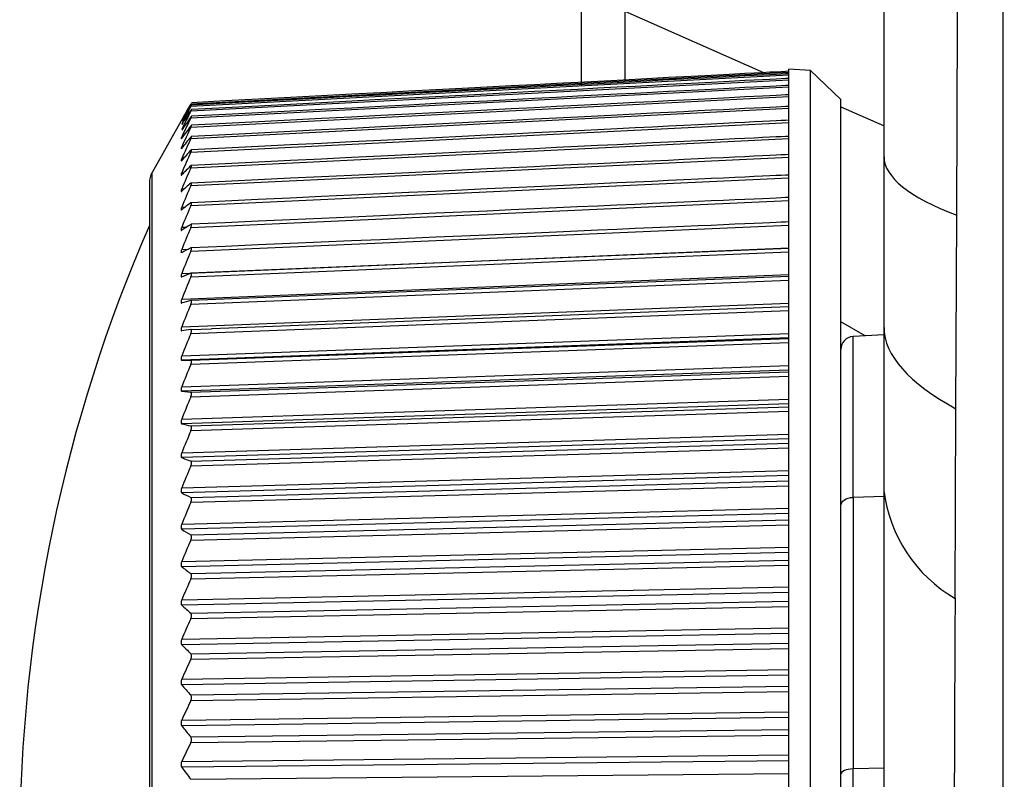
# Model space of a CAD drawing. Extents: x -311 to 296, y -570 to 386.
# Drawn here: x 25 to 30, y 311 to 315 of the extents above; entities that cross this region are included whole.
import ezdxf

# ---------------------------------------------------------------- set-up
doc = ezdxf.new("R2010")
doc.units = 0
doc.layers.add('DEFAULT', color=7, linetype='CONTINUOUS')
doc.layers.add('DV18_デフォルト', color=7, linetype='CONTINUOUS')

# ---------------------------------------------------------------- blocks, each defined once
blk = doc.blocks.new('SE')
at = {"layer": 'DV18_デフォルト', "color": 7, "linetype": 'CONTINUOUS'}
for p, q in [((28.0939, 314.4956), (28.0939, 315.1025)), ((29.834, 314.7983), (29.8349, 315.1006)), ((29.4939, 314.1634), (29.4939, 314.9828)), ((28.2939, 314.8371), (28.9359, 314.5532)), ((28.2939, 314.8371), (28.2939, 314.5133)), ((29.8308, 313.8931), (29.834, 314.7983)), ((29.0539, 306.5689), (29.0539, 314.5689)), ((29.1539, 314.5637), (29.0539, 314.5689)), ((29.1539, 306.5742), (29.1539, 314.5637)), ((29.2939, 314.4289), (29.1539, 314.5637)), ((29.0539, 314.5532), (26.2853, 314.4074)), ((29.0539, 314.5416), (26.2853, 314.3961)), ((29.0539, 314.519), (26.2853, 314.3743)), ((29.0539, 314.4856), (26.2853, 314.3421)), ((29.0539, 314.4415), (26.2853, 314.2996)), ((29.2939, 306.7089), (29.2939, 314.4289)), ((29.0539, 314.3868), (26.2853, 314.2469)), ((29.2939, 314.3949), (29.4939, 314.3064)), ((26.2406, 314.3297), (26.1067, 314.0918)), ((26.2438, 314.3353), (26.2405, 314.3295)), ((26.2438, 314.3309), (26.2447, 314.331)), ((26.2438, 314.3162), (26.2457, 314.3163)), ((26.2438, 314.2912), (26.2469, 314.2913)), ((29.0539, 314.3216), (26.2853, 314.184)), ((26.2438, 314.2559), (26.2483, 314.2562)), ((29.0539, 314.2462), (26.2853, 314.1113)), ((26.2438, 314.2106), (26.2499, 314.2109)), ((26.2438, 314.1553), (26.2518, 314.1557)), ((29.0539, 314.1606), (26.2853, 314.0288)), ((29.4939, 313.3742), (29.4939, 314.1634)), ((26.1067, 307.0461), (26.1067, 314.0918)), ((26.2438, 314.0902), (26.2541, 314.0907)), ((29.0539, 314.0652), (26.2853, 313.9369)), ((26.0939, 314.0427), (26.0939, 307.0951)), ((26.2438, 314.0154), (26.2572, 314.016)), ((26.2438, 313.9312), (26.2612, 313.932)), ((29.0539, 313.9602), (26.2853, 313.8357)), ((29.8269, 312.9981), (29.8308, 313.8931)), ((26.2438, 313.8377), (26.2669, 313.8388)), ((29.0539, 313.8459), (26.2853, 313.7256)), ((26.2438, 313.6242), (29.0539, 313.7426)), ((26.2438, 313.7353), (26.2755, 313.7367)), ((29.0539, 313.74), (26.2864, 313.6245)), ((29.0539, 313.7227), (26.2853, 313.6068)), ((26.2438, 313.5048), (29.0539, 313.6185)), ((29.0539, 313.6091), (26.286, 313.4984)), ((29.0539, 313.5908), (26.2853, 313.4797)), ((26.2438, 313.3773), (29.0539, 313.486)), ((29.0539, 313.47), (26.3812, 313.368)), ((29.0539, 313.4506), (26.2853, 313.3446)), ((29.4061, 313.3348), (29.2939, 313.3995)), ((29.4939, 312.6192), (29.4939, 313.3742)), ((26.2438, 313.2421), (29.0539, 313.3455)), ((29.0539, 313.3261), (26.2438, 313.2223)), ((26.2853, 313.3643), (26.3812, 313.368)), ((29.4939, 313.3394), (29.3507, 313.3319)), ((29.3507, 312.5875), (29.3507, 313.3319)), ((26.2853, 313.2227), (29.0539, 313.3229)), ((29.0539, 313.3025), (26.2853, 313.2019)), ((26.2438, 313.2223), (26.2853, 313.2227)), ((26.2438, 313.0995), (29.0539, 313.1974)), ((29.0539, 313.177), (26.2438, 313.0788)), ((26.2853, 313.0738), (29.0539, 313.1684)), ((29.0539, 313.1469), (26.2853, 313.052)), ((26.2438, 313.0788), (26.2853, 313.0738)), ((26.2438, 312.9501), (29.0539, 313.0421)), ((29.0539, 313.0208), (26.2438, 312.9284)), ((26.2853, 312.918), (29.0539, 313.0066)), ((29.0539, 312.9843), (26.2853, 312.8953)), ((29.8228, 312.1204), (29.8269, 312.9981)), ((26.2438, 312.7941), (29.0539, 312.88)), ((29.0539, 312.8578), (26.2438, 312.7715)), ((26.2853, 312.7558), (29.0539, 312.8382)), ((29.0539, 312.815), (26.2853, 312.7322)), ((26.2438, 312.632), (29.0539, 312.7116)), ((29.0539, 312.6886), (26.2438, 312.6085)), ((26.2853, 312.5876), (29.0539, 312.6636)), ((29.0539, 312.6396), (26.2853, 312.5632)), ((29.4939, 311.2219), (29.4939, 312.6192)), ((29.4939, 312.5923), (29.3507, 312.5875)), ((29.3507, 312.5875), (29.3507, 311.331)), ((26.2438, 312.4642), (29.0539, 312.5373)), ((29.0539, 312.5135), (26.2438, 312.44)), ((26.2853, 312.4139), (29.0539, 312.4833)), ((29.0539, 312.4585), (26.2853, 312.3887)), ((26.2438, 312.2913), (29.0539, 312.3576)), ((29.0539, 312.3331), (26.2438, 312.2664)), ((26.2853, 312.2351), (29.0539, 312.2977)), ((29.0539, 312.2723), (26.2853, 312.2092)), ((26.2438, 312.1136), (29.0539, 312.173)), ((29.0539, 312.1479), (26.2438, 312.0881)), ((26.2853, 312.0517), (29.0539, 312.1073)), ((29.0539, 312.0813), (26.2853, 312.0252)), ((26.2438, 311.9317), (29.0539, 311.984)), ((29.0539, 311.9584), (26.2438, 311.9056)), ((26.2853, 311.8643), (29.0539, 311.9128)), ((29.0539, 311.8862), (26.2853, 311.8373)), ((26.2438, 311.7461), (29.0539, 311.7911)), ((29.0539, 311.7651), (26.2438, 311.7195)), ((26.2853, 311.6733), (29.0539, 311.7145)), ((29.0539, 311.6875), (26.2853, 311.6458)), ((26.2438, 311.5573), (29.0539, 311.5949)), ((29.0539, 311.5684), (26.2438, 311.5303)), ((26.2853, 311.4793), (29.0539, 311.5131)), ((29.0539, 311.4858), (26.2853, 311.4514)), ((26.2438, 311.3657), (29.0539, 311.3959)), ((29.0539, 311.3691), (26.2438, 311.3383)), ((29.4939, 311.334), (29.3507, 311.331)), ((29.3507, 307.806), (29.3507, 311.331)), ((26.2853, 311.2828), (29.0539, 311.3092))]:
    blk.add_line(p, q, dxfattribs=at)
for centre, radius, start, end in [((35.6035, 309.0476), 10.7501, 150.08938, 150.53588), ((36.3505, 308.8959), 11.4754, 151.29578, 151.73011), ((34.8568, 309.1897), 10.03, 148.71426, 149.17369), ((37.0897, 308.7368), 12.1968, 152.35441, 152.77745), ((34.1185, 309.3194), 9.3246, 147.1453, 147.61826), ((37.8131, 308.5721), 12.9056, 153.28281, 153.69547), ((33.3964, 309.4331), 8.6439, 145.35257, 145.8393), ((38.5129, 308.4036), 13.5933, 154.09563, 154.49886), ((32.6982, 309.5264), 7.9983, 143.30039, 143.80066), ((39.1814, 308.2326), 14.2519, 154.80511, 155.19983), ((32.0313, 309.5931), 7.3993, 140.94665, 141.45941), ((39.8114, 308.0602), 14.8738, 155.42149, 155.80861), ((31.4026, 309.6249), 6.86, 138.24217, 138.76518), ((40.3961, 307.8877), 15.4518, 155.9533, 156.33368), ((30.8185, 309.6097), 6.3963, 135.13078, 135.66005), ((40.9291, 307.7158), 15.9794, 156.40761, 156.78212), ((26.1939, 314.0427), 0.1, 150.6284, 180), ((30.2844, 309.529), 6.0293, 131.5506, 132.07962), ((41.4046, 307.5456), 16.4507, 156.79028, 157.15973), ((29.8049, 309.3533), 5.7899, 127.43758, 127.95648), ((41.8175, 307.3778), 16.8603, 157.10608, 157.47127), ((32.6939, 310.9689), 7.2, 156.44354, 180), ((29.3831, 309.0315), 5.7289, 122.7328, 123.2274), ((42.1631, 307.213), 17.2036, 157.35887, 157.72056), ((29.0192, 308.4665), 5.9416, 117.39478, 117.84633), ((42.4379, 307.052), 17.4769, 157.55165, 157.91059), ((28.7083, 307.4472), 6.6352, 111.41784, 111.8032), ((42.6388, 306.8953), 17.6771, 157.68667, 158.04359), ((28.4301, 305.4109), 8.367, 104.85301, 105.14715), ((42.7637, 306.7434), 17.8021, 157.7655, 158.1211), ((28.0972, 300.1793), 13.3089, 97.82474, 98.00508), ((42.8111, 306.5968), 17.8503, 157.78903, 158.14402), ((29.3539, 313.272), 0.06, 93, 180), ((42.7807, 306.456), 17.8215, 157.75753, 158.11262), ((42.6729, 306.3212), 17.716, 157.67065, 158.02652), ((29.2237, 324.8256), 12.2647, 255.93865, 256.13837), ((42.4887, 306.1927), 17.5349, 157.52738, 157.88475), ((29.2451, 320.6709), 8.4503, 249.19641, 249.49705), ((42.2303, 306.0708), 17.2805, 157.32608, 157.68565), ((29.4383, 318.8924), 7.0493, 243.05273, 243.43041), ((30.1554, 312.6976), 0.6662, 186.7614, 240.0515), ((41.9005, 305.9556), 16.9557, 157.06438, 157.42687), ((29.7366, 317.937), 6.5128, 237.56789, 237.99932), ((41.503, 305.8472), 16.5641, 156.73916, 157.10529), ((30.1179, 317.3592), 6.3988, 232.73958, 233.20493), ((41.0423, 305.7456), 16.1104, 156.34645, 156.71697), ((814.5208, 308.329), 784.7072, 179.723163, 179.8447905), ((30.5705, 316.983), 6.533, 228.5259, 229.00976), ((40.5232, 305.6507), 15.5998, 155.88131, 156.25699), ((31.0857, 316.7248), 6.8314, 224.86531, 225.35648), ((39.9517, 305.5623), 15.0382, 155.33775, 155.71936), ((31.6559, 316.5399), 7.2476, 221.69044, 222.18124), ((39.3341, 305.4801), 14.4321, 154.70847, 155.0968), ((32.2737, 316.4021), 7.7521, 218.93614, 219.42156), ((38.677, 305.4035), 13.7889, 153.98471, 154.38058), ((32.9316, 316.2949), 8.3242, 216.54336, 217.02031)]:
    blk.add_arc(centre, radius, start, end, dxfattribs=at)
for points, knots in [([(30.0507, 301.5443), (30.0506, 301.5444), (30.0488, 301.65), (30.0461, 301.9529), (30.0453, 302.078), (30.0438, 302.3917), (30.0432, 302.5766), (30.0427, 302.9663), (30.0426, 303.1158), (30.0424, 303.4812), (30.0424, 303.697), (30.0425, 304.2343), (30.0427, 304.5542), (30.0431, 305.1623), (30.0433, 305.3875), (30.0438, 305.8893), (30.044, 306.1664), (30.0445, 306.7907), (30.0449, 307.1412), (30.0454, 307.9186), (30.0457, 308.3449), (30.0461, 309.2879), (30.0462, 309.8084), (30.046, 310.8931), (30.0459, 311.4625), (30.0456, 312.6479), (30.0454, 313.2553), (30.045, 314.4679), (30.0449, 315.0772), (30.0447, 316.9103), (30.0445, 318.1394), (30.0447, 319.3689)], [0, 0, 0, 0, 0.25, 0.25, 0.375, 0.375, 0.5, 0.5, 0.5625, 0.5625, 0.625, 0.625, 0.6875, 0.6875, 0.71875, 0.71875, 0.75, 0.75, 0.78125, 0.78125, 0.8125, 0.8125, 0.84375, 0.84375, 0.875, 0.875, 0.90625, 0.90625, 0.9375, 0.9375, 1, 1, 1, 1]), ([(26.2853, 314.3961), (26.2862, 314.3977), (26.2869, 314.3992), (26.2875, 314.4003), (26.2881, 314.4015), (26.2885, 314.4024), (26.2887, 314.403), (26.2889, 314.4034), (26.2889, 314.4036), (26.2887, 314.4035), (26.2885, 314.4033), (26.2882, 314.4029), (26.2878, 314.4023), (26.2873, 314.4016), (26.2867, 314.4006), (26.286, 314.3995), (26.2858, 314.3991), (26.2856, 314.3988), (26.2853, 314.3983)], [0, 0, 0, 0, 0.201918, 0.201918, 0.201918, 0.405363, 0.405363, 0.405363, 0.589264, 0.589264, 0.589264, 0.761791, 0.761791, 0.761791, 0.941806, 0.941806, 0.941806, 1, 1, 1, 1]), ([(26.2853, 314.3743), (26.2862, 314.376), (26.2869, 314.3775), (26.2875, 314.3788), (26.2881, 314.3801), (26.2885, 314.3811), (26.2887, 314.3817), (26.2889, 314.3823), (26.2889, 314.3826), (26.2887, 314.3826), (26.2885, 314.3825), (26.2882, 314.3822), (26.2878, 314.3816), (26.2873, 314.3811), (26.2867, 314.3802), (26.286, 314.3792), (26.2858, 314.3788), (26.2856, 314.3785), (26.2853, 314.3781)], [0, 0, 0, 0, 0.201918, 0.201918, 0.201918, 0.405363, 0.405363, 0.405363, 0.589264, 0.589264, 0.589264, 0.761791, 0.761791, 0.761791, 0.941806, 0.941806, 0.941806, 1, 1, 1, 1]), ([(26.2853, 314.3421), (26.2862, 314.3439), (26.2869, 314.3455), (26.2875, 314.3468), (26.2881, 314.3482), (26.2885, 314.3493), (26.2887, 314.3501), (26.2889, 314.3508), (26.2889, 314.3512), (26.2887, 314.3512), (26.2885, 314.3513), (26.2882, 314.3511), (26.2878, 314.3506), (26.2873, 314.3501), (26.2867, 314.3493), (26.286, 314.3484), (26.2858, 314.3481), (26.2856, 314.3477), (26.2853, 314.3474)], [0, 0, 0, 0, 0.201918, 0.201918, 0.201918, 0.405363, 0.405363, 0.405363, 0.589264, 0.589264, 0.589264, 0.761791, 0.761791, 0.761791, 0.941806, 0.941806, 0.941806, 1, 1, 1, 1]), ([(26.2853, 314.2996), (26.2862, 314.3014), (26.2869, 314.3031), (26.2875, 314.3045), (26.2881, 314.306), (26.2885, 314.3072), (26.2887, 314.3081), (26.2889, 314.3088), (26.2889, 314.3093), (26.2887, 314.3095), (26.2885, 314.3097), (26.2882, 314.3095), (26.2878, 314.3092), (26.2873, 314.3088), (26.2867, 314.3081), (26.286, 314.3072), (26.2858, 314.3069), (26.2856, 314.3066), (26.2853, 314.3063)], [0, 0, 0, 0, 0.201918, 0.201918, 0.201918, 0.405363, 0.405363, 0.405363, 0.589264, 0.589264, 0.589264, 0.761791, 0.761791, 0.761791, 0.941806, 0.941806, 0.941806, 1, 1, 1, 1]), ([(26.2438, 314.2559), (26.243, 314.2542), (26.2423, 314.2526), (26.2417, 314.2513), (26.2412, 314.2499), (26.2408, 314.2488), (26.2406, 314.2481), (26.2404, 314.2474), (26.2405, 314.247), (26.2407, 314.2469), (26.2408, 314.2468), (26.2412, 314.247), (26.2416, 314.2475), (26.2421, 314.2479), (26.2427, 314.2487), (26.2434, 314.2496), (26.2436, 314.2498), (26.2437, 314.25), (26.2438, 314.2501)], [0, 0, 0, 0, 0.206495, 0.206495, 0.206495, 0.414524, 0.414524, 0.414524, 0.603168, 0.603168, 0.603168, 0.781225, 0.781225, 0.781225, 0.968232, 0.968232, 0.968232, 1, 1, 1, 1]), ([(26.2853, 314.2469), (26.2862, 314.2487), (26.2869, 314.2504), (26.2875, 314.252), (26.2881, 314.2535), (26.2885, 314.2548), (26.2887, 314.2558), (26.2889, 314.2567), (26.2889, 314.2573), (26.2887, 314.2575), (26.2885, 314.2578), (26.2882, 314.2578), (26.2878, 314.2575), (26.2873, 314.2572), (26.2867, 314.2566), (26.286, 314.2558), (26.2858, 314.2556), (26.2856, 314.2553), (26.2853, 314.255)], [0, 0, 0, 0, 0.201918, 0.201918, 0.201918, 0.405363, 0.405363, 0.405363, 0.589264, 0.589264, 0.589264, 0.761791, 0.761791, 0.761791, 0.941806, 0.941806, 0.941806, 1, 1, 1, 1]), ([(26.2438, 314.2106), (26.243, 314.2089), (26.2423, 314.2072), (26.2417, 314.2058), (26.2412, 314.2043), (26.2408, 314.2031), (26.2406, 314.2022), (26.2404, 314.2014), (26.2405, 314.2009), (26.2407, 314.2008), (26.2408, 314.2006), (26.2412, 314.2007), (26.2416, 314.201), (26.2421, 314.2014), (26.2427, 314.2021), (26.2434, 314.2029), (26.2436, 314.2031), (26.2437, 314.2032), (26.2438, 314.2034)], [0, 0, 0, 0, 0.206495, 0.206495, 0.206495, 0.414524, 0.414524, 0.414524, 0.603168, 0.603168, 0.603168, 0.781225, 0.781225, 0.781225, 0.968232, 0.968232, 0.968232, 1, 1, 1, 1]), ([(26.2853, 314.184), (26.2862, 314.1859), (26.2869, 314.1877), (26.2875, 314.1893), (26.2881, 314.1909), (26.2885, 314.1923), (26.2887, 314.1934), (26.2889, 314.1944), (26.2889, 314.1951), (26.2887, 314.1955), (26.2885, 314.1958), (26.2882, 314.1959), (26.2878, 314.1957), (26.2873, 314.1955), (26.2867, 314.195), (26.286, 314.1943), (26.2858, 314.1941), (26.2856, 314.1939), (26.2853, 314.1936)], [0, 0, 0, 0, 0.201918, 0.201918, 0.201918, 0.405363, 0.405363, 0.405363, 0.589264, 0.589264, 0.589264, 0.761791, 0.761791, 0.761791, 0.941806, 0.941806, 0.941806, 1, 1, 1, 1]), ([(26.2438, 314.1553), (26.243, 314.1535), (26.2423, 314.1518), (26.2417, 314.1503), (26.2412, 314.1487), (26.2408, 314.1474), (26.2406, 314.1464), (26.2404, 314.1456), (26.2405, 314.145), (26.2407, 314.1447), (26.2408, 314.1444), (26.2412, 314.1444), (26.2416, 314.1447), (26.2421, 314.1449), (26.2427, 314.1455), (26.2434, 314.1463), (26.2436, 314.1464), (26.2437, 314.1465), (26.2438, 314.1467)], [0, 0, 0, 0, 0.206495, 0.206495, 0.206495, 0.414524, 0.414524, 0.414524, 0.603168, 0.603168, 0.603168, 0.781225, 0.781225, 0.781225, 0.968232, 0.968232, 0.968232, 1, 1, 1, 1]), ([(26.2853, 314.1113), (26.2862, 314.1132), (26.2869, 314.1151), (26.2875, 314.1167), (26.2881, 314.1184), (26.2885, 314.1199), (26.2887, 314.1211), (26.2889, 314.1222), (26.2889, 314.123), (26.2887, 314.1234), (26.2885, 314.1239), (26.2882, 314.1241), (26.2878, 314.124), (26.2873, 314.1239), (26.2867, 314.1235), (26.286, 314.1229), (26.2858, 314.1227), (26.2856, 314.1225), (26.2853, 314.1222)], [0, 0, 0, 0, 0.201918, 0.201918, 0.201918, 0.405363, 0.405363, 0.405363, 0.589264, 0.589264, 0.589264, 0.761791, 0.761791, 0.761791, 0.941806, 0.941806, 0.941806, 1, 1, 1, 1]), ([(26.2438, 314.0902), (26.243, 314.0883), (26.2423, 314.0865), (26.2417, 314.0849), (26.2412, 314.0833), (26.2408, 314.0819), (26.2406, 314.0809), (26.2404, 314.0799), (26.2405, 314.0792), (26.2407, 314.0788), (26.2408, 314.0784), (26.2412, 314.0783), (26.2416, 314.0785), (26.2421, 314.0787), (26.2427, 314.0791), (26.2434, 314.0798), (26.2436, 314.0799), (26.2437, 314.08), (26.2438, 314.0802)], [0, 0, 0, 0, 0.206495, 0.206495, 0.206495, 0.414524, 0.414524, 0.414524, 0.603168, 0.603168, 0.603168, 0.781225, 0.781225, 0.781225, 0.968232, 0.968232, 0.968232, 1, 1, 1, 1]), ([(26.2438, 314.0154), (26.243, 314.0135), (26.2423, 314.0116), (26.2417, 314.01), (26.2412, 314.0083), (26.2408, 314.0068), (26.2406, 314.0056), (26.2404, 314.0046), (26.2405, 314.0038), (26.2407, 314.0033), (26.2408, 314.0028), (26.2412, 314.0026), (26.2416, 314.0027), (26.2421, 314.0028), (26.2427, 314.0031), (26.2434, 314.0037), (26.2436, 314.0038), (26.2437, 314.0039), (26.2438, 314.004)], [0, 0, 0, 0, 0.206495, 0.206495, 0.206495, 0.414524, 0.414524, 0.414524, 0.603168, 0.603168, 0.603168, 0.781225, 0.781225, 0.781225, 0.968232, 0.968232, 0.968232, 1, 1, 1, 1]), ([(26.2853, 314.0288), (26.2862, 314.0308), (26.2869, 314.0327), (26.2875, 314.0344), (26.2881, 314.0362), (26.2885, 314.0378), (26.2887, 314.039), (26.2889, 314.0402), (26.2889, 314.0411), (26.2887, 314.0417), (26.2885, 314.0422), (26.2882, 314.0425), (26.2878, 314.0425), (26.2873, 314.0425), (26.2867, 314.0422), (26.286, 314.0417), (26.2858, 314.0416), (26.2856, 314.0414), (26.2853, 314.0412)], [0, 0, 0, 0, 0.201918, 0.201918, 0.201918, 0.405363, 0.405363, 0.405363, 0.589264, 0.589264, 0.589264, 0.761791, 0.761791, 0.761791, 0.941806, 0.941806, 0.941806, 1, 1, 1, 1]), ([(26.2438, 313.9312), (26.243, 313.9292), (26.2423, 313.9273), (26.2417, 313.9256), (26.2412, 313.9239), (26.2408, 313.9223), (26.2406, 313.921), (26.2404, 313.9199), (26.2405, 313.919), (26.2407, 313.9184), (26.2408, 313.9178), (26.2412, 313.9175), (26.2416, 313.9175), (26.2421, 313.9174), (26.2427, 313.9177), (26.2434, 313.9182), (26.2436, 313.9183), (26.2437, 313.9184), (26.2438, 313.9185)], [0, 0, 0, 0, 0.206495, 0.206495, 0.206495, 0.414524, 0.414524, 0.414524, 0.603168, 0.603168, 0.603168, 0.781225, 0.781225, 0.781225, 0.968232, 0.968232, 0.968232, 1, 1, 1, 1]), ([(26.2853, 313.9369), (26.2862, 313.9388), (26.2869, 313.9408), (26.2875, 313.9426), (26.2881, 313.9444), (26.2885, 313.9461), (26.2887, 313.9475), (26.2889, 313.9487), (26.2889, 313.9497), (26.2887, 313.9504), (26.2885, 313.951), (26.2882, 313.9514), (26.2878, 313.9515), (26.2873, 313.9516), (26.2867, 313.9515), (26.286, 313.951), (26.2858, 313.9509), (26.2856, 313.9507), (26.2853, 313.9505)], [0, 0, 0, 0, 0.201918, 0.201918, 0.201918, 0.405363, 0.405363, 0.405363, 0.589264, 0.589264, 0.589264, 0.761791, 0.761791, 0.761791, 0.941806, 0.941806, 0.941806, 1, 1, 1, 1]), ([(26.2438, 313.8377), (26.243, 313.8358), (26.2423, 313.8338), (26.2417, 313.832), (26.2412, 313.8302), (26.2408, 313.8285), (26.2406, 313.8272), (26.2404, 313.826), (26.2405, 313.825), (26.2407, 313.8243), (26.2408, 313.8236), (26.2412, 313.8232), (26.2416, 313.8231), (26.2421, 313.823), (26.2427, 313.8231), (26.2434, 313.8235), (26.2436, 313.8236), (26.2437, 313.8237), (26.2438, 313.8238)], [0, 0, 0, 0, 0.206495, 0.206495, 0.206495, 0.414524, 0.414524, 0.414524, 0.603168, 0.603168, 0.603168, 0.781225, 0.781225, 0.781225, 0.968232, 0.968232, 0.968232, 1, 1, 1, 1]), ([(26.2853, 313.8357), (26.2862, 313.8377), (26.2869, 313.8397), (26.2875, 313.8416), (26.2881, 313.8434), (26.2885, 313.8452), (26.2887, 313.8467), (26.2889, 313.848), (26.2889, 313.8491), (26.2887, 313.8499), (26.2885, 313.8506), (26.2882, 313.8511), (26.2878, 313.8513), (26.2873, 313.8515), (26.2867, 313.8514), (26.286, 313.8511), (26.2858, 313.851), (26.2856, 313.8508), (26.2853, 313.8507)], [0, 0, 0, 0, 0.201918, 0.201918, 0.201918, 0.405363, 0.405363, 0.405363, 0.589264, 0.589264, 0.589264, 0.761791, 0.761791, 0.761791, 0.941806, 0.941806, 0.941806, 1, 1, 1, 1]), ([(26.2438, 313.7353), (26.243, 313.7333), (26.2423, 313.7313), (26.2417, 313.7295), (26.2412, 313.7276), (26.2408, 313.7259), (26.2406, 313.7244), (26.2404, 313.7231), (26.2405, 313.722), (26.2407, 313.7212), (26.2408, 313.7205), (26.2412, 313.72), (26.2416, 313.7198)], [0, 0, 0, 0, 0.264322, 0.264322, 0.264322, 0.530607, 0.530607, 0.530607, 0.77208, 0.77208, 0.77208, 1, 1, 1, 1]), ([(26.2853, 313.7256), (26.2862, 313.7276), (26.2869, 313.7296), (26.2875, 313.7316), (26.2881, 313.7335), (26.2885, 313.7353), (26.2887, 313.7368), (26.2889, 313.7382), (26.2889, 313.7394), (26.2887, 313.7403), (26.2885, 313.7411), (26.2882, 313.7417), (26.2878, 313.742), (26.2873, 313.7423), (26.2867, 313.7423), (26.286, 313.7421), (26.2858, 313.742), (26.2856, 313.7419), (26.2853, 313.7418)], [0, 0, 0, 0, 0.201918, 0.201918, 0.201918, 0.405363, 0.405363, 0.405363, 0.589264, 0.589264, 0.589264, 0.761791, 0.761791, 0.761791, 0.941806, 0.941806, 0.941806, 1, 1, 1, 1]), ([(26.2438, 313.6242), (26.243, 313.6222), (26.2423, 313.6202), (26.2417, 313.6183), (26.2412, 313.6164), (26.2408, 313.6146), (26.2406, 313.613), (26.2404, 313.6117), (26.2405, 313.6105), (26.2407, 313.6096), (26.2408, 313.6087), (26.2412, 313.6082), (26.2416, 313.6078), (26.2421, 313.6075), (26.2427, 313.6075), (26.2434, 313.6077), (26.2436, 313.6077), (26.2437, 313.6078), (26.2438, 313.6078)], [0, 0, 0, 0, 0.206495, 0.206495, 0.206495, 0.414524, 0.414524, 0.414524, 0.603168, 0.603168, 0.603168, 0.781225, 0.781225, 0.781225, 0.968232, 0.968232, 0.968232, 1, 1, 1, 1]), ([(26.2853, 313.6068), (26.2862, 313.6088), (26.2869, 313.6109), (26.2875, 313.6129), (26.2881, 313.6148), (26.2885, 313.6167), (26.2887, 313.6184), (26.2889, 313.6198), (26.2889, 313.6211), (26.2887, 313.6221), (26.2885, 313.623), (26.2882, 313.6237), (26.2878, 313.6241), (26.2873, 313.6245), (26.2867, 313.6246), (26.286, 313.6245), (26.2858, 313.6244), (26.2856, 313.6243), (26.2853, 313.6242)], [0, 0, 0, 0, 0.201918, 0.201918, 0.201918, 0.405363, 0.405363, 0.405363, 0.589264, 0.589264, 0.589264, 0.761791, 0.761791, 0.761791, 0.941806, 0.941806, 0.941806, 1, 1, 1, 1]), ([(26.2438, 313.5048), (26.243, 313.5028), (26.2423, 313.5007), (26.2417, 313.4987), (26.2412, 313.4968), (26.2408, 313.4949), (26.2406, 313.4933), (26.2404, 313.4918), (26.2405, 313.4906), (26.2407, 313.4896), (26.2408, 313.4887), (26.2412, 313.488), (26.2416, 313.4876), (26.2421, 313.4871), (26.2427, 313.487), (26.2434, 313.4871), (26.2436, 313.4871), (26.2437, 313.4872), (26.2438, 313.4872)], [0, 0, 0, 0, 0.206495, 0.206495, 0.206495, 0.414524, 0.414524, 0.414524, 0.603168, 0.603168, 0.603168, 0.781225, 0.781225, 0.781225, 0.968232, 0.968232, 0.968232, 1, 1, 1, 1]), ([(26.2853, 313.4797), (26.2862, 313.4817), (26.2869, 313.4838), (26.2875, 313.4858), (26.2881, 313.4879), (26.2885, 313.4898), (26.2887, 313.4915), (26.2889, 313.493), (26.2889, 313.4944), (26.2887, 313.4955), (26.2885, 313.4965), (26.2882, 313.4972), (26.2878, 313.4977), (26.2873, 313.4982), (26.2867, 313.4985), (26.286, 313.4984), (26.2858, 313.4984), (26.2856, 313.4984), (26.2853, 313.4983)], [0, 0, 0, 0, 0.201918, 0.201918, 0.201918, 0.405363, 0.405363, 0.405363, 0.589264, 0.589264, 0.589264, 0.761791, 0.761791, 0.761791, 0.941806, 0.941806, 0.941806, 1, 1, 1, 1]), ([(26.2438, 313.3773), (26.243, 313.3752), (26.2423, 313.3732), (26.2417, 313.3712), (26.2412, 313.3692), (26.2408, 313.3672), (26.2406, 313.3655), (26.2404, 313.364), (26.2405, 313.3626), (26.2407, 313.3616), (26.2408, 313.3606), (26.2412, 313.3598), (26.2416, 313.3593), (26.2421, 313.3588), (26.2427, 313.3585), (26.2434, 313.3585), (26.2436, 313.3585), (26.2437, 313.3586), (26.2438, 313.3586)], [0, 0, 0, 0, 0.206495, 0.206495, 0.206495, 0.414524, 0.414524, 0.414524, 0.603168, 0.603168, 0.603168, 0.781225, 0.781225, 0.781225, 0.968232, 0.968232, 0.968232, 1, 1, 1, 1]), ([(26.2853, 313.3446), (26.2862, 313.3466), (26.2869, 313.3488), (26.2875, 313.3508), (26.2881, 313.3529), (26.2885, 313.3549), (26.2887, 313.3567), (26.2889, 313.3583), (26.2889, 313.3597), (26.2887, 313.3609), (26.2885, 313.3619), (26.2882, 313.3628), (26.2878, 313.3634), (26.2873, 313.364), (26.2867, 313.3643), (26.286, 313.3644), (26.2858, 313.3644), (26.2856, 313.3644), (26.2853, 313.3643)], [0, 0, 0, 0, 0.201918, 0.201918, 0.201918, 0.405363, 0.405363, 0.405363, 0.589264, 0.589264, 0.589264, 0.761791, 0.761791, 0.761791, 0.941806, 0.941806, 0.941806, 1, 1, 1, 1]), ([(26.2438, 313.2421), (26.243, 313.24), (26.2423, 313.2379), (26.2417, 313.2359), (26.2412, 313.2339), (26.2408, 313.2319), (26.2406, 313.2301), (26.2404, 313.2285), (26.2405, 313.2271), (26.2407, 313.2259), (26.2408, 313.2248), (26.2412, 313.224), (26.2416, 313.2234), (26.2421, 313.2227), (26.2427, 313.2224), (26.2434, 313.2223), (26.2436, 313.2223), (26.2437, 313.2223), (26.2438, 313.2223)], [0, 0, 0, 0, 0.206495, 0.206495, 0.206495, 0.414524, 0.414524, 0.414524, 0.603168, 0.603168, 0.603168, 0.781225, 0.781225, 0.781225, 0.968232, 0.968232, 0.968232, 1, 1, 1, 1]), ([(26.2853, 313.2019), (26.2862, 313.204), (26.2869, 313.2061), (26.2875, 313.2082), (26.2881, 313.2102), (26.2885, 313.2123), (26.2887, 313.2142), (26.2889, 313.2158), (26.2889, 313.2173), (26.2887, 313.2186), (26.2885, 313.2197), (26.2882, 313.2207), (26.2878, 313.2213), (26.2873, 313.222), (26.2867, 313.2225), (26.286, 313.2226), (26.2858, 313.2227), (26.2856, 313.2227), (26.2853, 313.2227)], [0, 0, 0, 0, 0.201918, 0.201918, 0.201918, 0.405363, 0.405363, 0.405363, 0.589264, 0.589264, 0.589264, 0.761791, 0.761791, 0.761791, 0.941806, 0.941806, 0.941806, 1, 1, 1, 1]), ([(26.2438, 313.0995), (26.243, 313.0975), (26.2423, 313.0954), (26.2417, 313.0933), (26.2412, 313.0913), (26.2408, 313.0892), (26.2406, 313.0874), (26.2404, 313.0857), (26.2405, 313.0842), (26.2407, 313.083), (26.2408, 313.0818), (26.2412, 313.0809), (26.2416, 313.0802), (26.2421, 313.0795), (26.2427, 313.079), (26.2434, 313.0788), (26.2436, 313.0788), (26.2437, 313.0788), (26.2438, 313.0788)], [0, 0, 0, 0, 0.206495, 0.206495, 0.206495, 0.414524, 0.414524, 0.414524, 0.603168, 0.603168, 0.603168, 0.781225, 0.781225, 0.781225, 0.968232, 0.968232, 0.968232, 1, 1, 1, 1]), ([(26.2853, 313.052), (26.2862, 313.054), (26.2869, 313.0562), (26.2875, 313.0583), (26.2881, 313.0604), (26.2885, 313.0625), (26.2887, 313.0644), (26.2889, 313.0661), (26.2889, 313.0677), (26.2887, 313.069), (26.2885, 313.0703), (26.2882, 313.0713), (26.2878, 313.0721), (26.2873, 313.0729), (26.2867, 313.0734), (26.286, 313.0736), (26.2858, 313.0737), (26.2856, 313.0738), (26.2853, 313.0738)], [0, 0, 0, 0, 0.201918, 0.201918, 0.201918, 0.405363, 0.405363, 0.405363, 0.589264, 0.589264, 0.589264, 0.761791, 0.761791, 0.761791, 0.941806, 0.941806, 0.941806, 1, 1, 1, 1]), ([(26.2438, 312.9501), (26.243, 312.9481), (26.2423, 312.9459), (26.2417, 312.9438), (26.2412, 312.9418), (26.2408, 312.9397), (26.2406, 312.9378), (26.2404, 312.9361), (26.2405, 312.9345), (26.2407, 312.9332), (26.2408, 312.9319), (26.2412, 312.9309), (26.2416, 312.9301), (26.2421, 312.9293), (26.2427, 312.9287), (26.2434, 312.9285), (26.2436, 312.9284), (26.2437, 312.9284), (26.2438, 312.9284)], [0, 0, 0, 0, 0.206495, 0.206495, 0.206495, 0.414524, 0.414524, 0.414524, 0.603168, 0.603168, 0.603168, 0.781225, 0.781225, 0.781225, 0.968232, 0.968232, 0.968232, 1, 1, 1, 1]), ([(26.2853, 312.8953), (26.2862, 312.8973), (26.2869, 312.8995), (26.2875, 312.9016), (26.2881, 312.9037), (26.2885, 312.9059), (26.2887, 312.9078), (26.2889, 312.9096), (26.2889, 312.9113), (26.2887, 312.9126), (26.2885, 312.914), (26.2882, 312.9151), (26.2878, 312.9159), (26.2873, 312.9168), (26.2867, 312.9174), (26.286, 312.9178), (26.2858, 312.9179), (26.2856, 312.918), (26.2853, 312.918)], [0, 0, 0, 0, 0.201918, 0.201918, 0.201918, 0.405363, 0.405363, 0.405363, 0.589264, 0.589264, 0.589264, 0.761791, 0.761791, 0.761791, 0.941806, 0.941806, 0.941806, 1, 1, 1, 1]), ([(26.2438, 312.7941), (26.243, 312.7921), (26.2423, 312.7899), (26.2417, 312.7878), (26.2412, 312.7857), (26.2408, 312.7836), (26.2406, 312.7817), (26.2404, 312.7799), (26.2405, 312.7782), (26.2407, 312.7768), (26.2408, 312.7755), (26.2412, 312.7744), (26.2416, 312.7735), (26.2421, 312.7726), (26.2427, 312.772), (26.2434, 312.7716), (26.2436, 312.7716), (26.2437, 312.7715), (26.2438, 312.7715)], [0, 0, 0, 0, 0.206495, 0.206495, 0.206495, 0.414524, 0.414524, 0.414524, 0.603168, 0.603168, 0.603168, 0.781225, 0.781225, 0.781225, 0.968232, 0.968232, 0.968232, 1, 1, 1, 1]), ([(26.2853, 312.7322), (26.2862, 312.7342), (26.2869, 312.7363), (26.2875, 312.7385), (26.2881, 312.7406), (26.2885, 312.7428), (26.2887, 312.7448), (26.2889, 312.7466), (26.2889, 312.7484), (26.2887, 312.7498), (26.2885, 312.7512), (26.2882, 312.7524), (26.2878, 312.7533), (26.2873, 312.7543), (26.2867, 312.755), (26.286, 312.7555), (26.2858, 312.7556), (26.2856, 312.7557), (26.2853, 312.7558)], [0, 0, 0, 0, 0.201918, 0.201918, 0.201918, 0.405363, 0.405363, 0.405363, 0.589264, 0.589264, 0.589264, 0.761791, 0.761791, 0.761791, 0.941806, 0.941806, 0.941806, 1, 1, 1, 1]), ([(26.2438, 312.632), (26.243, 312.63), (26.2423, 312.6279), (26.2417, 312.6258), (26.2412, 312.6236), (26.2408, 312.6215), (26.2406, 312.6195), (26.2404, 312.6177), (26.2405, 312.6159), (26.2407, 312.6145), (26.2408, 312.6131), (26.2412, 312.6119), (26.2416, 312.611), (26.2421, 312.61), (26.2427, 312.6092), (26.2434, 312.6088), (26.2436, 312.6087), (26.2437, 312.6086), (26.2438, 312.6085)], [0, 0, 0, 0, 0.206495, 0.206495, 0.206495, 0.414524, 0.414524, 0.414524, 0.603168, 0.603168, 0.603168, 0.781225, 0.781225, 0.781225, 0.968232, 0.968232, 0.968232, 1, 1, 1, 1]), ([(26.2853, 312.5632), (26.2862, 312.5651), (26.2869, 312.5673), (26.2875, 312.5694), (26.2881, 312.5716), (26.2885, 312.5738), (26.2887, 312.5759), (26.2889, 312.5777), (26.2889, 312.5795), (26.2887, 312.581), (26.2885, 312.5825), (26.2882, 312.5838), (26.2878, 312.5848), (26.2873, 312.5858), (26.2867, 312.5866), (26.286, 312.5872), (26.2858, 312.5874), (26.2856, 312.5875), (26.2853, 312.5876)], [0, 0, 0, 0, 0.201918, 0.201918, 0.201918, 0.405363, 0.405363, 0.405363, 0.589264, 0.589264, 0.589264, 0.761791, 0.761791, 0.761791, 0.941806, 0.941806, 0.941806, 1, 1, 1, 1]), ([(29.2939, 312.5492), (29.2939, 312.5588), (29.2999, 312.5685), (29.3207, 312.5826), (29.3354, 312.587), (29.3507, 312.5875)], [0, 0, 0, 0, 0.5, 0.5, 1, 1, 1, 1]), ([(26.2438, 312.4642), (26.243, 312.4623), (26.2423, 312.4602), (26.2417, 312.458), (26.2412, 312.4559), (26.2408, 312.4537), (26.2406, 312.4517), (26.2404, 312.4498), (26.2405, 312.448), (26.2407, 312.4465), (26.2408, 312.4451), (26.2412, 312.4438), (26.2416, 312.4428), (26.2421, 312.4417), (26.2427, 312.4409), (26.2434, 312.4403), (26.2436, 312.4402), (26.2437, 312.4401), (26.2438, 312.44)], [0, 0, 0, 0, 0.206495, 0.206495, 0.206495, 0.414524, 0.414524, 0.414524, 0.603168, 0.603168, 0.603168, 0.781225, 0.781225, 0.781225, 0.968232, 0.968232, 0.968232, 1, 1, 1, 1]), ([(26.2853, 312.3887), (26.2862, 312.3906), (26.2869, 312.3928), (26.2875, 312.3949), (26.2881, 312.3971), (26.2885, 312.3993), (26.2887, 312.4014), (26.2889, 312.4033), (26.2889, 312.4051), (26.2887, 312.4067), (26.2885, 312.4082), (26.2882, 312.4096), (26.2878, 312.4107), (26.2873, 312.4118), (26.2867, 312.4127), (26.286, 312.4134), (26.2858, 312.4136), (26.2856, 312.4137), (26.2853, 312.4139)], [0, 0, 0, 0, 0.201918, 0.201918, 0.201918, 0.405363, 0.405363, 0.405363, 0.589264, 0.589264, 0.589264, 0.761791, 0.761791, 0.761791, 0.941806, 0.941806, 0.941806, 1, 1, 1, 1]), ([(26.2438, 312.2913), (26.243, 312.2894), (26.2423, 312.2873), (26.2417, 312.2851), (26.2412, 312.283), (26.2408, 312.2808), (26.2406, 312.2787), (26.2404, 312.2768), (26.2405, 312.275), (26.2407, 312.2734), (26.2408, 312.2719), (26.2412, 312.2705), (26.2416, 312.2694), (26.2421, 312.2683), (26.2427, 312.2674), (26.2434, 312.2667), (26.2436, 312.2666), (26.2437, 312.2665), (26.2438, 312.2664)], [0, 0, 0, 0, 0.206495, 0.206495, 0.206495, 0.414524, 0.414524, 0.414524, 0.603168, 0.603168, 0.603168, 0.781225, 0.781225, 0.781225, 0.968232, 0.968232, 0.968232, 1, 1, 1, 1]), ([(26.2853, 312.2092), (26.2862, 312.2111), (26.2869, 312.2132), (26.2875, 312.2154), (26.2881, 312.2175), (26.2885, 312.2198), (26.2887, 312.2219), (26.2889, 312.2238), (26.2889, 312.2257), (26.2887, 312.2274), (26.2885, 312.229), (26.2882, 312.2304), (26.2878, 312.2315), (26.2873, 312.2328), (26.2867, 312.2337), (26.286, 312.2345), (26.2858, 312.2347), (26.2856, 312.2349), (26.2853, 312.2351)], [0, 0, 0, 0, 0.201918, 0.201918, 0.201918, 0.405363, 0.405363, 0.405363, 0.589264, 0.589264, 0.589264, 0.761791, 0.761791, 0.761791, 0.941806, 0.941806, 0.941806, 1, 1, 1, 1]), ([(26.2438, 312.1136), (26.243, 312.1117), (26.2423, 312.1097), (26.2417, 312.1075), (26.2412, 312.1054), (26.2408, 312.1032), (26.2406, 312.1011), (26.2404, 312.0991), (26.2405, 312.0973), (26.2407, 312.0956), (26.2408, 312.094), (26.2412, 312.0926), (26.2416, 312.0914), (26.2421, 312.0902), (26.2427, 312.0892), (26.2434, 312.0885), (26.2436, 312.0883), (26.2437, 312.0882), (26.2438, 312.0881)], [0, 0, 0, 0, 0.206495, 0.206495, 0.206495, 0.414524, 0.414524, 0.414524, 0.603168, 0.603168, 0.603168, 0.781225, 0.781225, 0.781225, 0.968232, 0.968232, 0.968232, 1, 1, 1, 1]), ([(26.2853, 312.0252), (26.2862, 312.0271), (26.2869, 312.0292), (26.2875, 312.0313), (26.2881, 312.0335), (26.2885, 312.0357), (26.2887, 312.0379), (26.2889, 312.0398), (26.2889, 312.0418), (26.2887, 312.0435), (26.2885, 312.0451), (26.2882, 312.0466), (26.2878, 312.0478), (26.2873, 312.0491), (26.2867, 312.0502), (26.286, 312.051), (26.2858, 312.0513), (26.2856, 312.0515), (26.2853, 312.0517)], [0, 0, 0, 0, 0.201918, 0.201918, 0.201918, 0.405363, 0.405363, 0.405363, 0.589264, 0.589264, 0.589264, 0.761791, 0.761791, 0.761791, 0.941806, 0.941806, 0.941806, 1, 1, 1, 1]), ([(26.2438, 311.9317), (26.243, 311.9299), (26.2423, 311.9278), (26.2417, 311.9257), (26.2412, 311.9236), (26.2408, 311.9214), (26.2406, 311.9192), (26.2404, 311.9173), (26.2405, 311.9154), (26.2407, 311.9136), (26.2408, 311.912), (26.2412, 311.9105), (26.2416, 311.9093), (26.2421, 311.908), (26.2427, 311.9069), (26.2434, 311.9061), (26.2436, 311.9059), (26.2437, 311.9058), (26.2438, 311.9056)], [0, 0, 0, 0, 0.206495, 0.206495, 0.206495, 0.414524, 0.414524, 0.414524, 0.603168, 0.603168, 0.603168, 0.781225, 0.781225, 0.781225, 0.968232, 0.968232, 0.968232, 1, 1, 1, 1]), ([(26.2853, 311.8373), (26.2862, 311.8391), (26.2869, 311.8411), (26.2875, 311.8433), (26.2881, 311.8454), (26.2885, 311.8477), (26.2887, 311.8498), (26.2889, 311.8518), (26.2889, 311.8538), (26.2887, 311.8556), (26.2885, 311.8572), (26.2882, 311.8588), (26.2878, 311.8601), (26.2873, 311.8615), (26.2867, 311.8626), (26.286, 311.8635), (26.2858, 311.8638), (26.2856, 311.8641), (26.2853, 311.8643)], [0, 0, 0, 0, 0.201918, 0.201918, 0.201918, 0.405363, 0.405363, 0.405363, 0.589264, 0.589264, 0.589264, 0.761791, 0.761791, 0.761791, 0.941806, 0.941806, 0.941806, 1, 1, 1, 1]), ([(26.2438, 311.7461), (26.243, 311.7443), (26.2423, 311.7423), (26.2417, 311.7402), (26.2412, 311.7381), (26.2408, 311.7358), (26.2406, 311.7337), (26.2404, 311.7317), (26.2405, 311.7298), (26.2407, 311.728), (26.2408, 311.7263), (26.2412, 311.7248), (26.2416, 311.7235), (26.2421, 311.7221), (26.2427, 311.7209), (26.2434, 311.72), (26.2436, 311.7198), (26.2437, 311.7197), (26.2438, 311.7195)], [0, 0, 0, 0, 0.206495, 0.206495, 0.206495, 0.414524, 0.414524, 0.414524, 0.603168, 0.603168, 0.603168, 0.781225, 0.781225, 0.781225, 0.968232, 0.968232, 0.968232, 1, 1, 1, 1]), ([(26.2853, 311.6458), (26.2862, 311.6476), (26.2869, 311.6496), (26.2875, 311.6517), (26.2881, 311.6538), (26.2885, 311.6561), (26.2887, 311.6583), (26.2889, 311.6603), (26.2889, 311.6623), (26.2887, 311.6641), (26.2885, 311.6658), (26.2882, 311.6674), (26.2878, 311.6688), (26.2873, 311.6702), (26.2867, 311.6715), (26.286, 311.6725), (26.2858, 311.6728), (26.2856, 311.6731), (26.2853, 311.6733)], [0, 0, 0, 0, 0.201918, 0.201918, 0.201918, 0.405363, 0.405363, 0.405363, 0.589264, 0.589264, 0.589264, 0.761791, 0.761791, 0.761791, 0.941806, 0.941806, 0.941806, 1, 1, 1, 1]), ([(26.2438, 311.5573), (26.243, 311.5555), (26.2423, 311.5535), (26.2417, 311.5514), (26.2412, 311.5494), (26.2408, 311.5471), (26.2406, 311.5449), (26.2404, 311.543), (26.2405, 311.541), (26.2407, 311.5392), (26.2408, 311.5374), (26.2412, 311.5358), (26.2416, 311.5345), (26.2421, 311.533), (26.2427, 311.5317), (26.2434, 311.5307), (26.2436, 311.5306), (26.2437, 311.5304), (26.2438, 311.5303)], [0, 0, 0, 0, 0.206495, 0.206495, 0.206495, 0.414524, 0.414524, 0.414524, 0.603168, 0.603168, 0.603168, 0.781225, 0.781225, 0.781225, 0.968232, 0.968232, 0.968232, 1, 1, 1, 1]), ([(26.2853, 311.4514), (26.2862, 311.4532), (26.2869, 311.4551), (26.2875, 311.4572), (26.2881, 311.4593), (26.2885, 311.4615), (26.2887, 311.4637), (26.2889, 311.4657), (26.2889, 311.4678), (26.2887, 311.4696), (26.2885, 311.4714), (26.2882, 311.473), (26.2878, 311.4745), (26.2873, 311.476), (26.2867, 311.4773), (26.286, 311.4784), (26.2858, 311.4787), (26.2856, 311.479), (26.2853, 311.4793)], [0, 0, 0, 0, 0.201918, 0.201918, 0.201918, 0.405363, 0.405363, 0.405363, 0.589264, 0.589264, 0.589264, 0.761791, 0.761791, 0.761791, 0.941806, 0.941806, 0.941806, 1, 1, 1, 1]), ([(26.2438, 311.3657), (26.243, 311.364), (26.2423, 311.362), (26.2417, 311.36), (26.2412, 311.3579), (26.2408, 311.3557), (26.2406, 311.3535), (26.2404, 311.3515), (26.2405, 311.3495), (26.2407, 311.3477), (26.2408, 311.3459), (26.2412, 311.3443), (26.2416, 311.3428), (26.2421, 311.3413), (26.2427, 311.34), (26.2434, 311.3389), (26.2436, 311.3387), (26.2437, 311.3385), (26.2438, 311.3383)], [0, 0, 0, 0, 0.206495, 0.206495, 0.206495, 0.414524, 0.414524, 0.414524, 0.603168, 0.603168, 0.603168, 0.781225, 0.781225, 0.781225, 0.968232, 0.968232, 0.968232, 1, 1, 1, 1]), ([(29.3507, 311.331), (29.3354, 311.3306), (29.3207, 311.3278), (29.2999, 311.3189), (29.2939, 311.3127), (29.2939, 311.3067)], [0, 0, 0, 0, 0.5, 0.5, 1, 1, 1, 1])]:
    blk.add_open_spline(points, degree=3, knots=knots, dxfattribs=at)
for points in [[(29.0539, 314.5594), (28.9151, 314.5521), (27.9934, 314.5036), (26.2887, 314.414)], [(29.0539, 314.5485), (28.9151, 314.5412), (27.9934, 314.4929), (26.2887, 314.4035)], [(29.0539, 314.5268), (28.9151, 314.5196), (27.9934, 314.4715), (26.2887, 314.3826)], [(29.0539, 314.4943), (28.9151, 314.4871), (27.9934, 314.4394), (26.2886, 314.3512)], [(29.0539, 314.451), (28.9151, 314.4439), (27.9933, 314.3968), (26.2884, 314.3096)], [(29.0539, 314.3972), (28.9152, 314.3902), (27.9933, 314.3437), (26.2882, 314.2577)], [(29.0539, 314.3329), (28.9152, 314.3261), (27.9932, 314.2804), (26.2881, 314.1958)], [(29.0539, 314.2584), (28.9152, 314.2517), (27.9932, 314.2069), (26.2879, 314.124)], [(29.0539, 314.1738), (28.9152, 314.1673), (27.9931, 314.1235), (26.2877, 314.0425)], [(29.4939, 314.1634), (29.4939, 314.0711), (29.6115, 313.9768), (29.8308, 313.8931)], [(29.0539, 314.0794), (28.9152, 314.073), (27.993, 314.0304), (26.2873, 313.9515)], [(29.0539, 313.9755), (28.9152, 313.9693), (27.9929, 313.9279), (26.287, 313.8514)], [(29.0539, 313.8622), (28.9152, 313.8562), (27.9929, 313.8162), (26.2867, 313.7423)], [(29.4939, 313.3742), (29.4939, 313.2459), (29.6102, 313.1148), (29.8269, 312.9981)]]:
    blk.add_open_spline(points, degree=3, dxfattribs=at)

msp = doc.modelspace()

# ---------------------------------------------------------------- block references
at = {"layer": 'DEFAULT'}
msp.add_blockref('SE', (0, 0), dxfattribs=at)

doc.saveas('drawing.dxf')
